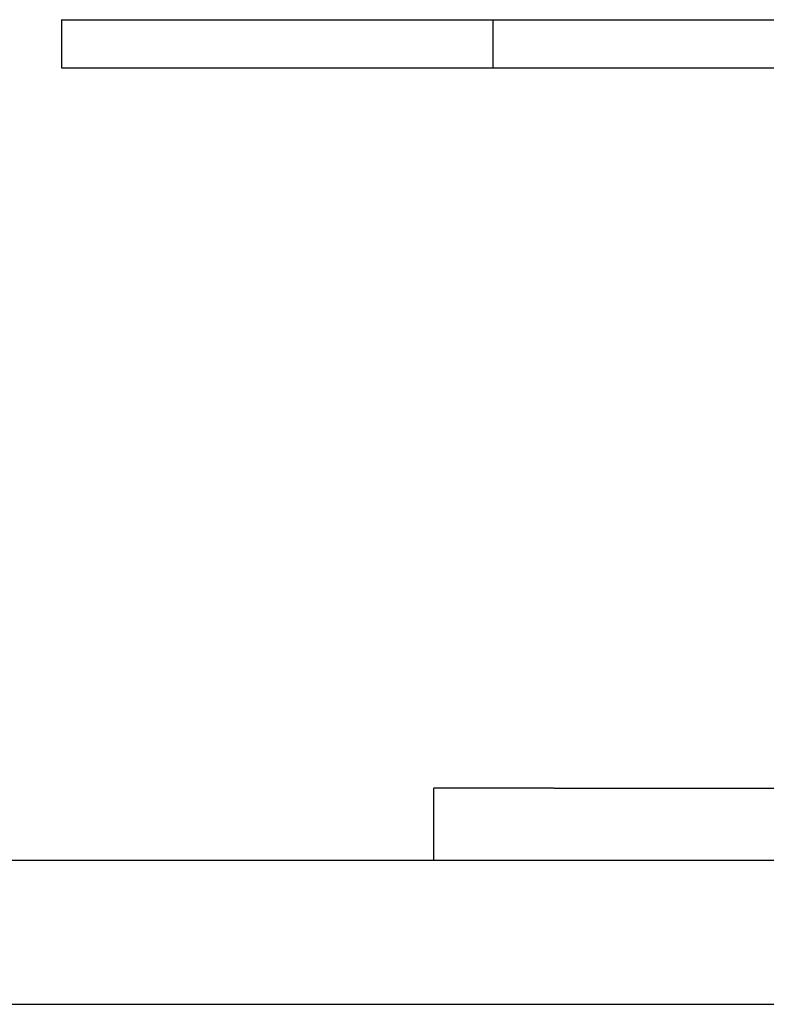
# Model space of a CAD drawing. Extents: x -250 to 905, y -343 to 719.
# Drawn here: x 524 to 540, y 608 to 628 of the extents above; entities that cross this region are included whole.
import ezdxf

# ---------------------------------------------------------------- set-up
doc = ezdxf.new("R2010")
doc.units = 0
doc.header["$LTSCALE"] = 10
doc.linetypes.add('VERDECKT', pattern=[0.375, 0.25, -0.125])
doc.layers.get('0').update_dxf_attribs({"linetype": 'CONTINUOUS'})
doc.layers.add('STEMPEL', color=3, linetype='CONTINUOUS')

# ---------------------------------------------------------------- blocks, each defined once
blk = doc.blocks.new('A$CEBE737BB')
at = {"linetype": 'CONTINUOUS', "extrusion": (-2e-16, 1, -2e-16)}
for p, q in [((-130, 305.39806), (130, 305.39806)), ((-130, 305.39806), (-130, 304.39806)), ((-130, 304.39806), (130, 304.39806)), ((-119.74972, 289.39806), (-122.24972, 289.39806)), ((-122.24972, 287.89806), (-122.24972, 289.39806)), ((-119.74972, 289.39806), (-110, 289.39806)), ((-250, 287.89806), (250, 287.89806)), ((-250, 284.89806), (250, 284.89806))]:
    blk.add_line(p, q, dxfattribs=at)
at = {"color": 1, "linetype": 'VERDECKT', "extrusion": (-2e-16, 1, -2e-16)}
blk.add_line((-121.02044, 305.39806), (-121.02044, 304.39806), dxfattribs=at)

msp = doc.modelspace()

# ---------------------------------------------------------------- block references
at = {"layer": 'STEMPEL'}
msp.add_blockref('A$CEBE737BB', (655.03, 323.067), dxfattribs=at)

doc.saveas('drawing.dxf')
